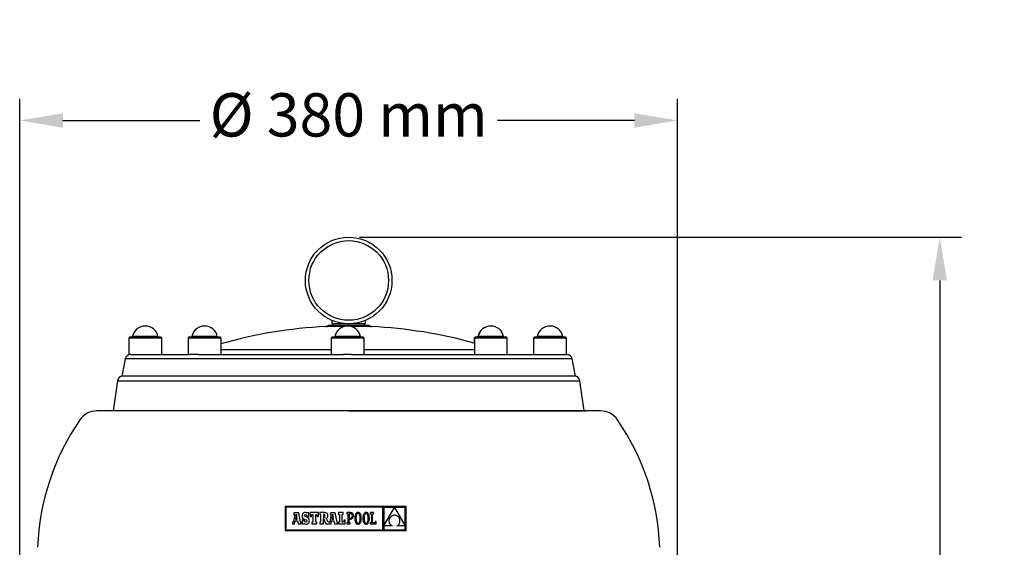
# Model space of a CAD drawing. Units: millimetres. Extents: x -1453 to 7129, y 74 to 2473.
# Drawn here: x -1383 to -814, y 1891 to 2196 of the extents above; entities that cross this region are included whole.
import ezdxf

# ---------------------------------------------------------------- set-up
doc = ezdxf.new("R2010")
doc.units = ezdxf.units.MM
doc.header["$LTSCALE"] = 10
doc.layers.add('7', color=7, linetype='Continuous')
doc.layers.add('Cotas', color=1, linetype='Continuous')
doc.styles.get("Standard").update_dxf_attribs({"font": 'ARIAL.TTF'})
doc.dimstyles.new('ISO-25', dxfattribs={"dimscale": 10, "dimtxt": 2.5, "dimasz": 2.5, "dimexe": 1.25, "dimexo": 0.625, "dimtad": 0, "dimdec": 0, "dimtxsty": 'Standard', "dimcen": 2.5, "dimclrd": 8, "dimclre": 8, "dimadec": 0, "dimazin": 0, "dimtfac": 1, "dimtdec": 0, "dimtmove": 0, "dimatfit": 3, "dimfxl": 0, "dimarcsym": 0})

# ---------------------------------------------------------------- blocks, each defined once
blk = doc.blocks.new('*D4')
at = {"layer": 'Cotas', "lineweight": -2}
for p, q in [((-1186.84, 2070.05), (-839.21, 2070.05)), ((-851.71, 2045.05), (-851.71, 1787.28)), ((-851.71, 1394.76), (-851.71, 1652.52)), ((-1013.34, 1369.76), (-839.21, 1369.76))]:
    blk.add_line(p, q, dxfattribs=at)
at = {"layer": 'Cotas'}
for points in [[(-855.88, 2045.05), (-847.55, 2045.05), (-851.71, 2070.05)], [(-855.88, 1394.76), (-847.55, 1394.76), (-851.71, 1369.76)]]:
    blk.add_solid(points, dxfattribs=at)
at = {"layer": 'Defpoints', "color": 0}
for p in [(-1193.09, 2070.05), (-851.71, 2070.05), (-1019.59, 1369.76)]:
    blk.add_point(p, dxfattribs=at)
at = {"layer": 'Cotas', "color": 0, "insert": (-851.71, 1719.9), "char_height": 25, "attachment_point": 5, "rotation": 90}
blk.add_mtext('700 mm', dxfattribs=at)
blk = doc.blocks.new('*D10')
at = {"layer": 'Cotas', "lineweight": -2}
for p, q in [((-1383.1, 1692.83), (-1383.1, 2149.88)), ((-1003.09, 1692.83), (-1003.09, 2149.88)), ((-1358.1, 2137.38), (-1279.02, 2137.38)), ((-1028.09, 2137.38), (-1107.16, 2137.38))]:
    blk.add_line(p, q, dxfattribs=at)
at = {"layer": 'Cotas'}
for points in [[(-1358.1, 2141.54), (-1358.1, 2133.21), (-1383.1, 2137.38)], [(-1028.09, 2141.54), (-1028.09, 2133.21), (-1003.09, 2137.38)]]:
    blk.add_solid(points, dxfattribs=at)
at = {"layer": 'Defpoints', "color": 0}
for p in [(-1003.09, 2137.38), (-1383.1, 1686.58), (-1003.09, 1686.58)]:
    blk.add_point(p, dxfattribs=at)
at = {"layer": 'Cotas', "color": 0, "insert": (-1193.09, 2137.38), "char_height": 25, "attachment_point": 5}
blk.add_mtext('%%c 380 mm', dxfattribs=at)

msp = doc.modelspace()

# ---------------------------------------------------------------- linework, layer by layer
at = {"color": 7, "linetype": 'Continuous'}
for p, q in [((-1180.97, 2018.85), (-1205.22, 2018.85)), ((-1181.57, 2019.05), (-1204.62, 2019.05)), ((-1202.89, 2022.05), (-1202.89, 2020.05)), ((-1183.29, 2020.05), (-1202.89, 2020.05)), ((-1202.34, 2020.05), (-1202.34, 2019.05)), ((-1183.84, 2019.05), (-1183.84, 2020.05)), ((-1183.29, 2020.05), (-1183.29, 2022.05)), ((-1195.78, 2018.45), (-1206.32, 2018.45)), ((-1179.86, 2018.45), (-1191.51, 2018.45)), ((-1320.09, 2011.76), (-1320.09, 2002.26)), ((-1301.09, 2011.76), (-1320.09, 2011.76)), ((-1301.59, 2012.26), (-1319.59, 2012.26)), ((-1303.23, 2012.66), (-1317.96, 2012.66)), ((-1301.09, 2002.26), (-1301.09, 2011.76)), ((-1285.88, 2011.76), (-1285.88, 2002.26)), ((-1285.82, 2011.76), (-1285.88, 2011.76)), ((-1285.82, 2011.76), (-1285.82, 2002.26)), ((-1266.82, 2011.76), (-1285.82, 2011.76)), ((-1285.32, 2012.26), (-1285.38, 2012.26)), ((-1267.32, 2012.26), (-1285.32, 2012.26)), ((-1283.69, 2012.66), (-1283.75, 2012.66)), ((-1268.96, 2012.66), (-1283.69, 2012.66)), ((-1266.82, 2002.26), (-1266.82, 2011.76)), ((-1203.15, 2011.76), (-1203.15, 2002.26)), ((-1184.15, 2011.76), (-1203.15, 2011.76)), ((-1184.65, 2012.26), (-1202.65, 2012.26)), ((-1186.28, 2012.66), (-1201.01, 2012.66)), ((-1184.15, 2002.26), (-1184.15, 2011.76)), ((-1120.56, 2011.76), (-1120.56, 2008.84)), ((-1120.5, 2011.76), (-1120.56, 2011.76)), ((-1120.5, 2011.76), (-1120.5, 2002.26)), ((-1101.5, 2011.76), (-1120.5, 2011.76)), ((-1120, 2012.26), (-1120.06, 2012.26)), ((-1102, 2012.26), (-1120, 2012.26)), ((-1118.36, 2012.66), (-1118.42, 2012.66)), ((-1103.63, 2012.66), (-1118.36, 2012.66)), ((-1101.5, 2002.26), (-1101.5, 2011.76)), ((-1086.29, 2011.76), (-1086.29, 2002.26)), ((-1067.29, 2011.76), (-1086.29, 2011.76)), ((-1067.79, 2012.26), (-1085.79, 2012.26)), ((-1069.42, 2012.66), (-1084.15, 2012.66)), ((-1067.29, 2002.26), (-1067.29, 2011.76)), ((-1319.12, 2002.26), (-1320.09, 2002.26)), ((-1319.12, 2002.26), (-1285.14, 2002.26)), ((-1279.92, 2002.26), (-1285.14, 2002.26)), ((-1279.92, 2002.26), (-1196.01, 2002.26)), ((-1203.15, 2005.01), (-1266.82, 2005.01)), ((-1191.37, 2002.26), (-1196.01, 2002.26)), ((-1191.37, 2002.26), (-1067, 2002.26)), ((-1120.5, 2005.01), (-1184.15, 2005.01)), ((-1322.14, 1999.83), (-1324.09, 1989.76)), ((-1064.05, 1999.83), (-1322.14, 1999.83)), ((-1062.09, 1989.76), (-1064.05, 1999.83)), ((-1326.65, 1987.17), (-1329.09, 1969.76)), ((-1326.65, 1987.17), (-1059.54, 1987.17)), ((-1062.09, 1989.76), (-1324.09, 1989.76)), ((-1057.09, 1969.76), (-1059.54, 1987.17)), ((-1229.86, 1914.55), (-1229.86, 1900.71)), ((-1159.98, 1914.55), (-1229.86, 1914.55)), ((-1229.42, 1914.11), (-1229.42, 1901.15)), ((-1173.31, 1914.11), (-1229.42, 1914.11)), ((-1221.85, 1911.01), (-1224.69, 1911.01)), ((-1224.69, 1911.01), (-1224.69, 1909.97)), ((-1220.84, 1905.57), (-1221.85, 1911.01)), ((-1219.29, 1910.83), (-1219.53, 1910.62)), ((-1219, 1910.99), (-1219.29, 1910.83)), ((-1218.66, 1911.08), (-1219, 1910.99)), ((-1218.27, 1911.12), (-1218.66, 1911.08)), ((-1217.83, 1911.08), (-1218.27, 1911.12)), ((-1217.47, 1910.95), (-1217.83, 1911.08)), ((-1217.15, 1910.72), (-1217.47, 1910.95)), ((-1216.98, 1911.02), (-1217.15, 1910.72)), ((-1216.17, 1911.02), (-1216.98, 1911.02)), ((-1216.17, 1908.89), (-1216.17, 1911.02)), ((-1215.41, 1911.04), (-1215.41, 1908.91)), ((-1210.5, 1911.04), (-1215.41, 1911.04)), ((-1210.5, 1908.91), (-1210.5, 1911.04)), ((-1209.79, 1911.03), (-1209.79, 1909.99)), ((-1207.14, 1911.03), (-1209.79, 1911.03)), ((-1206.63, 1911.01), (-1207.14, 1911.03)), ((-1206.2, 1910.94), (-1206.63, 1911.01)), ((-1205.85, 1910.82), (-1206.2, 1910.94)), ((-1205.57, 1910.64), (-1205.85, 1910.82)), ((-1203.68, 1911.01), (-1203.68, 1909.97)), ((-1200.84, 1911.01), (-1203.68, 1911.01)), ((-1199.83, 1905.57), (-1200.84, 1911.01)), ((-1196.36, 1911.04), (-1198.88, 1911.04)), ((-1198.88, 1911.04), (-1198.88, 1909.97)), ((-1196.36, 1909.97), (-1196.36, 1911.04)), ((-1194.12, 1911.03), (-1194.12, 1910.43)), ((-1193.51, 1911.03), (-1194.12, 1911.03)), ((-1192, 1911.03), (-1193.51, 1911.03)), ((-1191.6, 1911), (-1192, 1911.03)), ((-1191.24, 1910.89), (-1191.6, 1911)), ((-1190.93, 1910.72), (-1191.24, 1910.89)), ((-1188.69, 1910.73), (-1188.89, 1910.51)), ((-1188.47, 1910.91), (-1188.69, 1910.73)), ((-1188.23, 1911.03), (-1188.47, 1910.91)), ((-1187.96, 1911.11), (-1188.23, 1911.03)), ((-1187.66, 1911.14), (-1187.96, 1911.11)), ((-1187.37, 1911.11), (-1187.66, 1911.14)), ((-1187.1, 1911.03), (-1187.37, 1911.11)), ((-1186.85, 1910.91), (-1187.1, 1911.03)), ((-1186.63, 1910.73), (-1186.85, 1910.91)), ((-1186.44, 1910.51), (-1186.63, 1910.73)), ((-1184.03, 1910.73), (-1184.22, 1910.51)), ((-1183.81, 1910.91), (-1184.03, 1910.73)), ((-1183.56, 1911.03), (-1183.81, 1910.91)), ((-1183.29, 1911.11), (-1183.56, 1911.03)), ((-1182.99, 1911.14), (-1183.29, 1911.11)), ((-1182.7, 1911.11), (-1182.99, 1911.14)), ((-1182.43, 1911.03), (-1182.7, 1911.11)), ((-1182.18, 1910.91), (-1182.43, 1911.03)), ((-1181.96, 1910.73), (-1182.18, 1910.91)), ((-1181.77, 1910.51), (-1181.96, 1910.73)), ((-1180.6, 1911.04), (-1180.6, 1910.41)), ((-1178.71, 1911.04), (-1180.6, 1911.04)), ((-1178.71, 1910.41), (-1178.71, 1911.04)), ((-1173.31, 1901.15), (-1173.31, 1914.11)), ((-1166.66, 1914.1), (-1172.85, 1914.1)), ((-1172.85, 1903.38), (-1166.66, 1914.1)), ((-1172.85, 1914.1), (-1172.85, 1903.38)), ((-1160.42, 1914.1), (-1166.64, 1914.1)), ((-1166.64, 1914.1), (-1160.42, 1903.43)), ((-1160.42, 1903.43), (-1160.42, 1914.1)), ((-1159.98, 1900.71), (-1159.98, 1914.55)), ((-1225.51, 1905.57), (-1225.51, 1904.5)), ((-1225.33, 1905.57), (-1225.51, 1905.57)), ((-1225.22, 1905.58), (-1225.33, 1905.57)), ((-1225.11, 1905.64), (-1225.22, 1905.58)), ((-1225.03, 1905.77), (-1225.11, 1905.64)), ((-1224.23, 1909.97), (-1225.03, 1905.77)), ((-1224.69, 1909.97), (-1224.23, 1909.97)), ((-1224.32, 1904.5), (-1223.98, 1906.4)), ((-1223.98, 1906.4), (-1222.64, 1906.39)), ((-1223.31, 1910.12), (-1223.84, 1907.33)), ((-1223.84, 1907.33), (-1222.8, 1907.33)), ((-1222.8, 1907.33), (-1223.31, 1910.12)), ((-1222.64, 1906.39), (-1222.32, 1904.5)), ((-1220.5, 1905.57), (-1220.84, 1905.57)), ((-1220.5, 1904.5), (-1220.5, 1905.57)), ((-1219.94, 1909.62), (-1219.96, 1909.17)), ((-1219.96, 1909.17), (-1219.94, 1908.72)), ((-1219.85, 1910.01), (-1219.94, 1909.62)), ((-1219.94, 1908.72), (-1219.86, 1908.34)), ((-1219.87, 1906.65), (-1219.87, 1904.51)), ((-1218.93, 1906.65), (-1219.87, 1906.65)), ((-1219.86, 1908.34), (-1219.72, 1908.02)), ((-1219.72, 1910.34), (-1219.85, 1910.01)), ((-1219.53, 1910.62), (-1219.72, 1910.34)), ((-1219.72, 1908.02), (-1219.51, 1907.74)), ((-1219.51, 1907.74), (-1219.23, 1907.51)), ((-1219.23, 1907.51), (-1218.86, 1907.3)), ((-1218.68, 1906.05), (-1218.93, 1906.65)), ((-1218.86, 1907.3), (-1218.4, 1907.12)), ((-1218.35, 1905.71), (-1218.68, 1906.05)), ((-1218.54, 1909.39), (-1218.47, 1909.69)), ((-1218.46, 1909.05), (-1218.54, 1909.39)), ((-1218.47, 1909.69), (-1218.28, 1909.9)), ((-1218.17, 1908.8), (-1218.46, 1909.05)), ((-1218.4, 1907.12), (-1217.68, 1906.82)), ((-1217.9, 1905.6), (-1218.35, 1905.71)), ((-1218.28, 1909.9), (-1218, 1909.97)), ((-1217.57, 1908.54), (-1218.17, 1908.8)), ((-1218, 1909.97), (-1217.58, 1909.84)), ((-1217.56, 1905.68), (-1217.9, 1905.6)), ((-1217.68, 1906.82), (-1217.32, 1906.54)), ((-1217.58, 1909.84), (-1217.3, 1909.47)), ((-1217.12, 1908.37), (-1217.57, 1908.54)), ((-1217.32, 1905.89), (-1217.56, 1905.68)), ((-1217.32, 1906.54), (-1217.23, 1906.2)), ((-1217.23, 1906.2), (-1217.32, 1905.89)), ((-1217.3, 1909.47), (-1217.15, 1908.89)), ((-1217.15, 1908.89), (-1216.17, 1908.89)), ((-1216.74, 1908.17), (-1217.12, 1908.37)), ((-1216.44, 1907.96), (-1216.74, 1908.17)), ((-1216.19, 1907.72), (-1216.44, 1907.96)), ((-1216.28, 1904.96), (-1216.07, 1905.25)), ((-1216.01, 1907.45), (-1216.19, 1907.72)), ((-1216.07, 1905.25), (-1215.92, 1905.59)), ((-1215.89, 1907.15), (-1216.01, 1907.45)), ((-1215.92, 1905.59), (-1215.83, 1905.99)), ((-1215.82, 1906.81), (-1215.89, 1907.15)), ((-1215.83, 1905.99), (-1215.79, 1906.43)), ((-1215.79, 1906.43), (-1215.82, 1906.81)), ((-1215.41, 1908.91), (-1214.64, 1908.91)), ((-1214.64, 1908.91), (-1214.28, 1909.97)), ((-1214.35, 1905.57), (-1214.35, 1904.5)), ((-1213.74, 1905.57), (-1214.35, 1905.57)), ((-1214.28, 1909.97), (-1213.74, 1909.97)), ((-1213.74, 1909.97), (-1213.74, 1905.57)), ((-1212.12, 1909.97), (-1211.64, 1909.97)), ((-1212.12, 1905.57), (-1212.12, 1909.97)), ((-1211.54, 1905.57), (-1212.12, 1905.57)), ((-1211.64, 1909.97), (-1211.28, 1908.91)), ((-1211.54, 1904.5), (-1211.54, 1905.57)), ((-1211.28, 1908.91), (-1210.5, 1908.91)), ((-1209.79, 1909.99), (-1209.36, 1909.99)), ((-1209.79, 1905.57), (-1209.79, 1904.5)), ((-1209.36, 1905.57), (-1209.79, 1905.57)), ((-1209.36, 1909.99), (-1209.36, 1905.57)), ((-1207.49, 1909.99), (-1207.73, 1909.99)), ((-1207.73, 1909.99), (-1207.73, 1908.1)), ((-1207.73, 1908.1), (-1207.48, 1908.1)), ((-1207.73, 1907.6), (-1206.26, 1904.5)), ((-1207.73, 1904.5), (-1207.73, 1907.6)), ((-1207.06, 1909.9), (-1207.49, 1909.99)), ((-1207.48, 1908.1), (-1207.07, 1908.21)), ((-1207.07, 1908.21), (-1206.83, 1908.52)), ((-1206.83, 1909.61), (-1207.06, 1909.9)), ((-1206.76, 1909.08), (-1206.83, 1909.61)), ((-1206.83, 1908.52), (-1206.76, 1909.08)), ((-1206.05, 1907.83), (-1205.61, 1908.07)), ((-1205, 1905.57), (-1206.05, 1907.83)), ((-1205.61, 1908.07), (-1205.32, 1908.37)), ((-1205.36, 1910.4), (-1205.57, 1910.64)), ((-1205.22, 1910.11), (-1205.36, 1910.4)), ((-1205.32, 1908.37), (-1205.16, 1908.77)), ((-1205.13, 1909.74), (-1205.22, 1910.11)), ((-1205.16, 1908.77), (-1205.11, 1909.3)), ((-1205.11, 1909.3), (-1205.13, 1909.74)), ((-1204.32, 1905.57), (-1205, 1905.57)), ((-1204.21, 1905.58), (-1204.32, 1905.57)), ((-1204.1, 1905.64), (-1204.21, 1905.58)), ((-1204.02, 1905.77), (-1204.1, 1905.64)), ((-1203.22, 1909.97), (-1204.02, 1905.77)), ((-1203.68, 1909.97), (-1203.22, 1909.97)), ((-1203.3, 1904.5), (-1202.97, 1906.4)), ((-1202.97, 1906.4), (-1201.63, 1906.39)), ((-1202.3, 1910.12), (-1202.83, 1907.33)), ((-1202.83, 1907.33), (-1201.79, 1907.33)), ((-1201.79, 1907.33), (-1202.3, 1910.12)), ((-1201.63, 1906.39), (-1201.31, 1904.5)), ((-1199.49, 1905.57), (-1199.83, 1905.57)), ((-1199.49, 1904.5), (-1199.49, 1905.57)), ((-1198.88, 1909.97), (-1198.47, 1909.97)), ((-1198.88, 1905.57), (-1198.88, 1904.5)), ((-1198.47, 1905.57), (-1198.88, 1905.57)), ((-1198.47, 1909.97), (-1198.47, 1905.57)), ((-1196.85, 1905.57), (-1196.85, 1909.97)), ((-1196.85, 1909.97), (-1196.36, 1909.97)), ((-1196.14, 1905.57), (-1196.85, 1905.57)), ((-1195.78, 1906.63), (-1196.14, 1905.57)), ((-1195.03, 1906.63), (-1195.78, 1906.63)), ((-1195.03, 1904.5), (-1195.03, 1906.63)), ((-1194.12, 1910.43), (-1193.51, 1910.43)), ((-1194.11, 1905.11), (-1194.11, 1904.5)), ((-1193.51, 1905.11), (-1194.11, 1905.11)), ((-1193.51, 1910.43), (-1193.51, 1905.11)), ((-1192.03, 1910.43), (-1192.86, 1910.43)), ((-1192.86, 1910.43), (-1192.86, 1907.93)), ((-1192.86, 1907.93), (-1192.06, 1907.93)), ((-1192.86, 1907.32), (-1192.08, 1907.32)), ((-1192.86, 1905.11), (-1192.86, 1907.32)), ((-1192.25, 1905.11), (-1192.86, 1905.11)), ((-1192.25, 1904.5), (-1192.25, 1905.11)), ((-1192.08, 1907.32), (-1191.73, 1907.35)), ((-1192.06, 1907.93), (-1191.67, 1907.98)), ((-1191.57, 1910.35), (-1192.03, 1910.43)), ((-1191.73, 1907.35), (-1191.39, 1907.44)), ((-1191.67, 1907.98), (-1191.36, 1908.13)), ((-1191.24, 1910.11), (-1191.57, 1910.35)), ((-1191.39, 1907.44), (-1191.09, 1907.58)), ((-1191.36, 1908.13), (-1191.14, 1908.39)), ((-1191.03, 1909.72), (-1191.24, 1910.11)), ((-1191.14, 1908.39), (-1191.01, 1908.74)), ((-1191.09, 1907.58), (-1190.83, 1907.79)), ((-1190.96, 1909.19), (-1191.03, 1909.72)), ((-1191.01, 1908.74), (-1190.96, 1909.19)), ((-1190.67, 1910.46), (-1190.93, 1910.72)), ((-1190.83, 1907.79), (-1190.61, 1908.05)), ((-1190.48, 1910.13), (-1190.67, 1910.46)), ((-1190.61, 1908.05), (-1190.45, 1908.38)), ((-1190.35, 1909.72), (-1190.48, 1910.13)), ((-1190.45, 1908.38), (-1190.35, 1908.77)), ((-1190.31, 1909.22), (-1190.35, 1909.72)), ((-1190.35, 1908.77), (-1190.31, 1909.22)), ((-1189.51, 1908.28), (-1189.53, 1907.77)), ((-1189.53, 1907.77), (-1189.51, 1907.26)), ((-1189.48, 1908.75), (-1189.51, 1908.28)), ((-1189.51, 1907.26), (-1189.48, 1906.78)), ((-1189.41, 1909.18), (-1189.48, 1908.75)), ((-1189.48, 1906.78), (-1189.41, 1906.35)), ((-1189.32, 1909.58), (-1189.41, 1909.18)), ((-1189.41, 1906.35), (-1189.32, 1905.95)), ((-1189.2, 1909.93), (-1189.32, 1909.58)), ((-1189.32, 1905.95), (-1189.2, 1905.6)), ((-1189.06, 1910.24), (-1189.2, 1909.93)), ((-1189.2, 1905.6), (-1189.06, 1905.29)), ((-1188.89, 1910.51), (-1189.06, 1910.24)), ((-1189.06, 1905.29), (-1188.89, 1905.02)), ((-1188.86, 1908.34), (-1188.87, 1907.77)), ((-1188.87, 1907.77), (-1188.86, 1907.19)), ((-1188.81, 1908.85), (-1188.86, 1908.34)), ((-1188.86, 1907.19), (-1188.81, 1906.69)), ((-1188.73, 1909.3), (-1188.81, 1908.85)), ((-1188.81, 1906.69), (-1188.72, 1906.24)), ((-1188.62, 1909.67), (-1188.73, 1909.3)), ((-1188.72, 1906.24), (-1188.61, 1905.87)), ((-1188.48, 1909.98), (-1188.62, 1909.67)), ((-1188.61, 1905.87), (-1188.47, 1905.56)), ((-1188.31, 1910.22), (-1188.48, 1909.98)), ((-1188.47, 1905.56), (-1188.3, 1905.32)), ((-1188.12, 1910.39), (-1188.31, 1910.22)), ((-1188.3, 1905.32), (-1188.1, 1905.15)), ((-1187.91, 1910.5), (-1188.12, 1910.39)), ((-1188.1, 1905.15), (-1187.89, 1905.04)), ((-1187.68, 1910.53), (-1187.91, 1910.5)), ((-1187.89, 1905.04), (-1187.65, 1905.01)), ((-1187.44, 1910.5), (-1187.68, 1910.53)), ((-1187.65, 1905.01), (-1187.42, 1905.04)), ((-1187.23, 1910.39), (-1187.44, 1910.5)), ((-1187.42, 1905.04), (-1187.21, 1905.14)), ((-1187.03, 1910.22), (-1187.23, 1910.39)), ((-1187.21, 1905.14), (-1187.02, 1905.32)), ((-1186.86, 1909.98), (-1187.03, 1910.22)), ((-1187.02, 1905.32), (-1186.85, 1905.56)), ((-1186.72, 1909.67), (-1186.86, 1909.98)), ((-1186.85, 1905.56), (-1186.71, 1905.86)), ((-1186.6, 1909.29), (-1186.72, 1909.67)), ((-1186.71, 1905.86), (-1186.6, 1906.24)), ((-1186.52, 1908.85), (-1186.6, 1909.29)), ((-1186.6, 1906.24), (-1186.52, 1906.68)), ((-1186.47, 1908.34), (-1186.52, 1908.85)), ((-1186.52, 1906.68), (-1186.47, 1907.19)), ((-1186.45, 1907.77), (-1186.47, 1908.34)), ((-1186.47, 1907.19), (-1186.45, 1907.77)), ((-1186.27, 1910.25), (-1186.44, 1910.51)), ((-1186.44, 1905.03), (-1186.27, 1905.29)), ((-1186.12, 1909.94), (-1186.27, 1910.25)), ((-1186.27, 1905.29), (-1186.13, 1905.6)), ((-1186.13, 1905.6), (-1186.01, 1905.96)), ((-1186.01, 1909.58), (-1186.12, 1909.94)), ((-1185.91, 1909.19), (-1186.01, 1909.58)), ((-1186.01, 1905.96), (-1185.91, 1906.35)), ((-1185.85, 1908.75), (-1185.91, 1909.19)), ((-1185.91, 1906.35), (-1185.85, 1906.79)), ((-1185.81, 1908.28), (-1185.85, 1908.75)), ((-1185.85, 1906.79), (-1185.81, 1907.26)), ((-1185.8, 1907.77), (-1185.81, 1908.28)), ((-1185.81, 1907.26), (-1185.8, 1907.77)), ((-1184.85, 1908.28), (-1184.86, 1907.77)), ((-1184.86, 1907.77), (-1184.85, 1907.26)), ((-1184.81, 1908.75), (-1184.85, 1908.28)), ((-1184.85, 1907.26), (-1184.81, 1906.78)), ((-1184.74, 1909.18), (-1184.81, 1908.75)), ((-1184.81, 1906.78), (-1184.74, 1906.35)), ((-1184.65, 1909.58), (-1184.74, 1909.18)), ((-1184.74, 1906.35), (-1184.65, 1905.95)), ((-1184.53, 1909.93), (-1184.65, 1909.58)), ((-1184.65, 1905.95), (-1184.54, 1905.6)), ((-1184.54, 1905.6), (-1184.39, 1905.29)), ((-1184.39, 1910.24), (-1184.53, 1909.93)), ((-1184.22, 1910.51), (-1184.39, 1910.24)), ((-1184.39, 1905.29), (-1184.23, 1905.02)), ((-1184.19, 1908.34), (-1184.21, 1907.77)), ((-1184.21, 1907.77), (-1184.19, 1907.19)), ((-1184.14, 1908.85), (-1184.19, 1908.34)), ((-1184.19, 1907.19), (-1184.14, 1906.69)), ((-1184.06, 1909.3), (-1184.14, 1908.85)), ((-1184.14, 1906.69), (-1184.05, 1906.24)), ((-1183.95, 1909.67), (-1184.06, 1909.3)), ((-1184.05, 1906.24), (-1183.94, 1905.87)), ((-1183.81, 1909.98), (-1183.95, 1909.67)), ((-1183.94, 1905.87), (-1183.8, 1905.56)), ((-1183.65, 1910.22), (-1183.81, 1909.98)), ((-1183.8, 1905.56), (-1183.63, 1905.32)), ((-1183.46, 1910.39), (-1183.65, 1910.22)), ((-1183.63, 1905.32), (-1183.44, 1905.15)), ((-1183.25, 1910.5), (-1183.46, 1910.39)), ((-1183.44, 1905.15), (-1183.22, 1905.04)), ((-1183.01, 1910.53), (-1183.25, 1910.5)), ((-1183.22, 1905.04), (-1182.99, 1905.01)), ((-1182.78, 1910.5), (-1183.01, 1910.53)), ((-1182.99, 1905.01), (-1182.75, 1905.04)), ((-1182.56, 1910.39), (-1182.78, 1910.5)), ((-1182.75, 1905.04), (-1182.54, 1905.14)), ((-1182.37, 1910.22), (-1182.56, 1910.39)), ((-1182.54, 1905.14), (-1182.35, 1905.32)), ((-1182.2, 1909.98), (-1182.37, 1910.22)), ((-1182.35, 1905.32), (-1182.18, 1905.56)), ((-1182.05, 1909.67), (-1182.2, 1909.98)), ((-1182.18, 1905.56), (-1182.04, 1905.86)), ((-1181.94, 1909.29), (-1182.05, 1909.67)), ((-1182.04, 1905.86), (-1181.93, 1906.24)), ((-1181.85, 1908.85), (-1181.94, 1909.29)), ((-1181.93, 1906.24), (-1181.85, 1906.68)), ((-1181.8, 1908.34), (-1181.85, 1908.85)), ((-1181.85, 1906.68), (-1181.8, 1907.19)), ((-1181.78, 1907.77), (-1181.8, 1908.34)), ((-1181.8, 1907.19), (-1181.78, 1907.77)), ((-1181.6, 1910.25), (-1181.77, 1910.51)), ((-1181.77, 1905.03), (-1181.6, 1905.29)), ((-1181.46, 1909.94), (-1181.6, 1910.25)), ((-1181.6, 1905.29), (-1181.46, 1905.6)), ((-1181.34, 1909.58), (-1181.46, 1909.94)), ((-1181.46, 1905.6), (-1181.34, 1905.96)), ((-1181.25, 1909.19), (-1181.34, 1909.58)), ((-1181.34, 1905.96), (-1181.25, 1906.35)), ((-1181.18, 1908.75), (-1181.25, 1909.19)), ((-1181.25, 1906.35), (-1181.18, 1906.79)), ((-1181.14, 1908.28), (-1181.18, 1908.75)), ((-1181.18, 1906.79), (-1181.14, 1907.26)), ((-1181.13, 1907.77), (-1181.14, 1908.28)), ((-1181.14, 1907.26), (-1181.13, 1907.77)), ((-1180, 1905.13), (-1180.63, 1905.13)), ((-1180.63, 1905.13), (-1180.63, 1904.5)), ((-1180.6, 1910.41), (-1180, 1910.41)), ((-1180, 1910.41), (-1180, 1905.13)), ((-1179.34, 1910.41), (-1178.71, 1910.41)), ((-1179.34, 1905.13), (-1179.34, 1910.41)), ((-1177.87, 1905.13), (-1179.34, 1905.13)), ((-1177.87, 1905.93), (-1177.87, 1905.13)), ((-1177.26, 1905.93), (-1177.87, 1905.93)), ((-1177.26, 1904.5), (-1177.26, 1905.93)), ((-1169.82, 1906.59), (-1169.83, 1906.33)), ((-1169.83, 1906.33), (-1169.82, 1906.07)), ((-1169.79, 1906.84), (-1169.82, 1906.59)), ((-1169.82, 1906.07), (-1169.79, 1905.81)), ((-1169.74, 1907.1), (-1169.79, 1906.84)), ((-1169.79, 1905.81), (-1169.73, 1905.55)), ((-1169.66, 1907.34), (-1169.74, 1907.1)), ((-1169.73, 1905.55), (-1169.66, 1905.3)), ((-1169.57, 1907.59), (-1169.66, 1907.34)), ((-1169.66, 1905.3), (-1169.56, 1905.05)), ((-1169.46, 1907.82), (-1169.57, 1907.59)), ((-1169.56, 1905.05), (-1169.45, 1904.81)), ((-1169.33, 1908.04), (-1169.46, 1907.82)), ((-1169.18, 1908.26), (-1169.33, 1908.04)), ((-1169.01, 1908.46), (-1169.18, 1908.26)), ((-1168.82, 1908.65), (-1169.01, 1908.46)), ((-1168.61, 1908.82), (-1168.82, 1908.65)), ((-1168.38, 1908.98), (-1168.61, 1908.82)), ((-1168.13, 1909.12), (-1168.38, 1908.98)), ((-1167.87, 1909.25), (-1168.13, 1909.12)), ((-1167.59, 1909.35), (-1167.87, 1909.25)), ((-1167.28, 1909.43), (-1167.59, 1909.35)), ((-1166.96, 1909.49), (-1167.28, 1909.43)), ((-1166.63, 1909.53), (-1166.96, 1909.49)), ((-1166.27, 1909.49), (-1166.63, 1909.53)), ((-1165.94, 1909.43), (-1166.27, 1909.49)), ((-1165.62, 1909.34), (-1165.94, 1909.43)), ((-1165.33, 1909.23), (-1165.62, 1909.34)), ((-1165.06, 1909.1), (-1165.33, 1909.23)), ((-1164.81, 1908.95), (-1165.06, 1909.1)), ((-1164.58, 1908.78), (-1164.81, 1908.95)), ((-1164.38, 1908.59), (-1164.58, 1908.78)), ((-1164.19, 1908.39), (-1164.38, 1908.59)), ((-1164.03, 1908.18), (-1164.19, 1908.39)), ((-1163.88, 1907.96), (-1164.03, 1908.18)), ((-1163.76, 1907.72), (-1163.88, 1907.96)), ((-1163.66, 1907.48), (-1163.76, 1907.72)), ((-1163.76, 1904.9), (-1163.66, 1905.15)), ((-1163.58, 1907.23), (-1163.66, 1907.48)), ((-1163.66, 1905.15), (-1163.58, 1905.4)), ((-1163.52, 1906.97), (-1163.58, 1907.23)), ((-1163.58, 1905.4), (-1163.52, 1905.66)), ((-1163.48, 1906.71), (-1163.52, 1906.97)), ((-1163.52, 1905.66), (-1163.48, 1905.92)), ((-1163.46, 1906.44), (-1163.48, 1906.71)), ((-1163.48, 1905.92), (-1163.46, 1906.18)), ((-1163.46, 1906.18), (-1163.46, 1906.44)), ((-1229.86, 1900.71), (-1159.98, 1900.71)), ((-1229.42, 1901.15), (-1173.31, 1901.15)), ((-1225.51, 1904.5), (-1224.32, 1904.5)), ((-1222.32, 1904.5), (-1220.5, 1904.5)), ((-1219.87, 1904.51), (-1219.13, 1904.51)), ((-1219.13, 1904.51), (-1218.93, 1904.87)), ((-1218.93, 1904.87), (-1218.5, 1904.61)), ((-1218.5, 1904.61), (-1218.08, 1904.46)), ((-1218.08, 1904.46), (-1217.61, 1904.42)), ((-1217.61, 1904.42), (-1217.21, 1904.45)), ((-1217.21, 1904.45), (-1216.85, 1904.56)), ((-1216.85, 1904.56), (-1216.54, 1904.73)), ((-1216.54, 1904.73), (-1216.28, 1904.96)), ((-1214.35, 1904.5), (-1211.54, 1904.5)), ((-1209.79, 1904.5), (-1207.73, 1904.5)), ((-1206.26, 1904.5), (-1203.3, 1904.5)), ((-1201.31, 1904.5), (-1199.49, 1904.5)), ((-1198.88, 1904.5), (-1195.03, 1904.5)), ((-1194.11, 1904.5), (-1192.25, 1904.5)), ((-1188.89, 1905.02), (-1188.7, 1904.8)), ((-1188.7, 1904.8), (-1188.48, 1904.63)), ((-1188.48, 1904.63), (-1188.24, 1904.5)), ((-1188.24, 1904.5), (-1187.97, 1904.43)), ((-1187.97, 1904.43), (-1187.67, 1904.4)), ((-1187.67, 1904.4), (-1187.38, 1904.43)), ((-1187.38, 1904.43), (-1187.1, 1904.5)), ((-1187.1, 1904.5), (-1186.86, 1904.63)), ((-1186.86, 1904.63), (-1186.64, 1904.8)), ((-1186.64, 1904.8), (-1186.44, 1905.03)), ((-1184.23, 1905.02), (-1184.03, 1904.8)), ((-1184.03, 1904.8), (-1183.81, 1904.63)), ((-1183.81, 1904.63), (-1183.57, 1904.5)), ((-1183.57, 1904.5), (-1183.3, 1904.43)), ((-1183.3, 1904.43), (-1183, 1904.4)), ((-1183, 1904.4), (-1182.71, 1904.43)), ((-1182.71, 1904.43), (-1182.44, 1904.5)), ((-1182.44, 1904.5), (-1182.19, 1904.63)), ((-1182.19, 1904.63), (-1181.97, 1904.8)), ((-1181.97, 1904.8), (-1181.77, 1905.03)), ((-1180.63, 1904.5), (-1177.26, 1904.5)), ((-1172.85, 1903.37), (-1172.85, 1901.15)), ((-1168.01, 1903.37), (-1172.85, 1903.37)), ((-1172.85, 1901.15), (-1160.42, 1901.15)), ((-1169.45, 1904.81), (-1169.31, 1904.57)), ((-1169.31, 1904.57), (-1169.15, 1904.34)), ((-1169.15, 1904.34), (-1168.96, 1904.12)), ((-1168.96, 1904.12), (-1168.76, 1903.91)), ((-1168.76, 1903.91), (-1168.53, 1903.72)), ((-1168.53, 1903.72), (-1168.28, 1903.54)), ((-1168.28, 1903.54), (-1168.01, 1903.37)), ((-1165.29, 1903.37), (-1165.03, 1903.51)), ((-1160.42, 1903.37), (-1165.29, 1903.37)), ((-1165.03, 1903.51), (-1164.79, 1903.66)), ((-1164.79, 1903.66), (-1164.57, 1903.83)), ((-1164.57, 1903.83), (-1164.37, 1904.02)), ((-1164.37, 1904.02), (-1164.19, 1904.22)), ((-1164.19, 1904.22), (-1164.03, 1904.44)), ((-1164.03, 1904.44), (-1163.88, 1904.66)), ((-1163.88, 1904.66), (-1163.76, 1904.9)), ((-1160.42, 1901.15), (-1160.42, 1903.37))]:
    msp.add_line(p, q, dxfattribs=at)
at = {"color": 0, "linetype": 'Continuous'}
for p, q in [((-1047.67, 1969.76), (-1338.51, 1969.76)), ((-1064.39, 1969.76), (-1321.79, 1969.76))]:
    msp.add_line(p, q, dxfattribs=at)
at = {"color": 7, "linetype": 'Continuous'}
for radius in [25, 23]:
    msp.add_circle((-1193.09, 2045.05), radius, dxfattribs=at)
for centre, radius, start, end in [((-1206.42, 2020.44), 2, 272.8084, 306.9463), ((-1204.62, 2018.05), 1, 90, 126.9463), ((-1181.57, 2018.05), 1, 53.0537, 90), ((-1179.77, 2020.44), 2, 233.0537, 267.1916), ((-1310.59, 2011.26), 7.5, 10.8069, 169.1931), ((-1276.38, 2011.26), 7.5, 89.7697, 169.1931), ((-1276.32, 2011.26), 7.5, 10.8069, 169.1931), ((-1193.09, 1748.77), 270, 92.8084, 105.8605), ((-1193.65, 2011.26), 7.5, 10.8069, 169.1931), ((-1193.09, 1748.77), 270, 74.4156, 87.1916), ((-1111.06, 2011.26), 7.5, 89.7696, 169.1931), ((-1111, 2011.26), 7.5, 10.8069, 169.1931), ((-1076.79, 2011.26), 7.5, 10.8069, 169.1931), ((-1319.59, 2011.76), 0.5, 90, 180), ((-1318.45, 2012.76), 0.5, 270, 349.1931), ((-1302.74, 2012.76), 0.5, 190.8069, 270), ((-1301.59, 2011.76), 0.5, 0, 90), ((-1285.38, 2011.76), 0.5, 90, 180), ((-1285.32, 2011.76), 0.5, 90, 180), ((-1284.24, 2012.76), 0.5, 270, 349.1931), ((-1284.18, 2012.76), 0.5, 270, 349.1931), ((-1268.46, 2012.76), 0.5, 190.8069, 270), ((-1267.32, 2011.76), 0.5, 0, 90), ((-1202.65, 2011.76), 0.5, 90, 180), ((-1201.5, 2012.76), 0.5, 270, 349.1931), ((-1185.79, 2012.76), 0.5, 190.8069, 270), ((-1184.65, 2011.76), 0.5, 0, 90), ((-1120.06, 2011.76), 0.5, 90, 180), ((-1120, 2011.76), 0.5, 90, 180), ((-1118.91, 2012.76), 0.5, 270, 349.1931), ((-1118.85, 2012.76), 0.5, 270, 349.1931), ((-1103.14, 2012.76), 0.5, 190.8069, 270), ((-1102, 2011.76), 0.5, 0, 90), ((-1085.79, 2011.76), 0.5, 90, 180), ((-1084.64, 2012.76), 0.5, 270, 349.1931), ((-1068.93, 2012.76), 0.5, 190.8069, 270), ((-1067.79, 2011.76), 0.5, 0, 90), ((-1319.19, 1999.26), 3, 90, 169), ((-1067, 1999.26), 3, 11, 90), ((-1323.67, 1986.76), 3, 90, 172), ((-1062.51, 1986.76), 3, 8, 90)]:
    msp.add_arc(centre, radius, start, end, dxfattribs=at)
at = {"color": 0, "linetype": 'Continuous'}
for centre, radius, start, end in [((-1338.51, 1957.76), 12, 90, 145.5264), ((-1047.67, 1957.76), 12, 34.4736, 90), ((-1233.82, 1885.87), 139, 145.5264, 177.8668), ((-1152.37, 1885.87), 139, 2.1332, 34.4736)]:
    msp.add_arc(centre, radius, start, end, dxfattribs=at)
at = {"layer": '7', "color": 0}
for p, q in [((-1193.09, 1969.76), (-1329.79, 1969.76)), ((-1058.09, 1969.76), (-1328.09, 1969.76)), ((-1058.59, 1969.76), (-1327.59, 1969.76)), ((-1193.09, 1969.76), (-1056.4, 1969.76))]:
    msp.add_line(p, q, dxfattribs=at)

# ---------------------------------------------------------------- dimensions: what is measured, and where the dimension line sits
at = {"layer": 'Cotas'}
dim = msp.add_linear_dim(base=(-1003.09, 2137.38), p1=(-1383.1, 1686.58), p2=(-1003.09, 1686.58), text='%%c <>', dimstyle='ISO-25', override={"dimpost": ' mm', "dimclrd": 256, "dimclre": 256}, dxfattribs=at)
dim.commit()
dim.dimension.update_dxf_attribs({"geometry": '*D10', "text_midpoint": (-1193.09, 2137.38)})
dim = msp.add_linear_dim(base=(-851.71, 2070.05), p1=(-1019.59, 1369.76), p2=(-1193.09, 2070.05), angle=90, dimstyle='ISO-25', override={"dimpost": ' mm', "dimclrd": 256, "dimclre": 256}, dxfattribs=at)
dim.commit()
dim.dimension.update_dxf_attribs({"geometry": '*D4', "text_midpoint": (-851.71, 1719.9)})

doc.saveas('drawing.dxf')
